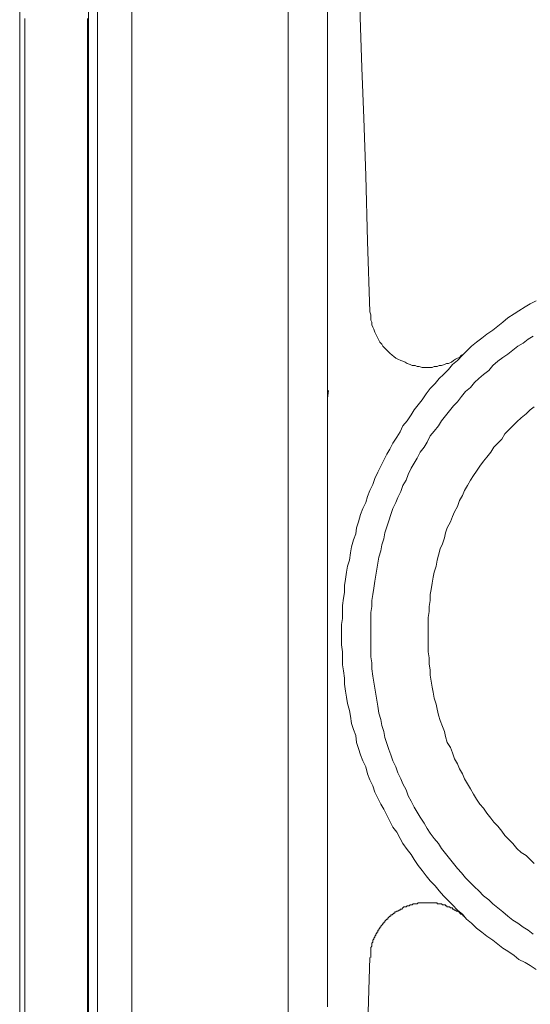
# Model space of a CAD drawing. Units: inches. Extents: x -189 to 740, y -435 to 237.
# Drawn here: x 619 to 637, y -71 to -36 of the extents above; entities that cross this region are included whole.
import ezdxf

# ---------------------------------------------------------------- set-up
doc = ezdxf.new("R2010")
doc.units = ezdxf.units.IN
doc.header["$MEASUREMENT"] = 0
doc.layers.add('图层 1', color=7, linetype='Continuous')

msp = doc.modelspace()

# ---------------------------------------------------------------- linework, layer by layer
at = {"layer": '图层 1', "color": 7, "lineweight": 9}
for points in [[(623.01, -34.068), (623.01, -81.313)], [(628.499, -34.068), (628.499, -81.313)], [(630.946, -34.488), (630.946, -34.561), (630.978, -34.916), (631.015, -35.659), (631.051, -36.757), (631.087, -38.175), (631.16, -39.947), (631.228, -41.97), (631.297, -44.272), (631.37, -46.755)], [(621.803, -35.59), (621.803, -80.638)], [(619.074, -35.873), (619.074, -58.094)], [(621.488, -80.316), (621.488, -35.873)], [(619.255, -36.438), (619.255, -36.511), (619.255, -36.583)], [(619.255, -36.583), (619.255, -79.649)], [(621.452, -36.583), (621.452, -36.511), (621.452, -36.438)], [(621.452, -79.649), (621.452, -36.583)], [(621.488, -37.044), (621.452, -37.044)], [(637.213, -46.364), (637.003, -46.473), (636.825, -46.578), (636.612, -46.719), (636.438, -46.824), (636.227, -46.966), (636.046, -47.111), (635.872, -47.248), (635.691, -47.393), (635.481, -47.531), (635.303, -47.676), (635.125, -47.817), (634.948, -47.959), (634.77, -48.133), (634.629, -48.278), (634.451, -48.455), (634.277, -48.597), (634.132, -48.771), (633.958, -48.952), (633.813, -49.093), (633.672, -49.271), (633.494, -49.449), (633.353, -49.626), (633.211, -49.837), (633.07, -50.018), (632.929, -50.192), (632.82, -50.369), (632.682, -50.583), (632.537, -50.757), (632.436, -50.971), (632.327, -51.149), (632.182, -51.363), (632.08, -51.573), (631.972, -51.751), (631.866, -51.964), (631.761, -52.178), (631.653, -52.389), (631.547, -52.602), (631.479, -52.816), (631.37, -53.027), (631.297, -53.24), (631.228, -53.454), (631.123, -53.665), (631.051, -53.878), (630.978, -54.129), (630.909, -54.339), (630.877, -54.549), (630.804, -54.763), (630.732, -55.013), (630.696, -55.223), (630.659, -55.473), (630.59, -55.687), (630.554, -55.898), (630.522, -56.148), (630.485, -56.362), (630.485, -56.608), (630.449, -56.818), (630.413, -57.068), (630.413, -57.282), (630.413, -57.529), (630.377, -57.739), (630.377, -57.989), (630.377, -58.239), (630.377, -58.45), (630.413, -58.7), (630.413, -58.914), (630.413, -59.16), (630.449, -59.37), (630.485, -59.621), (630.485, -59.834), (630.522, -60.081), (630.554, -60.291), (630.59, -60.509), (630.659, -60.755), (630.696, -60.965), (630.732, -61.216), (630.804, -61.426), (630.877, -61.64), (630.909, -61.886), (630.978, -62.1), (631.051, -62.314), (631.123, -62.524), (631.228, -62.738), (631.297, -62.988), (631.37, -63.198), (631.479, -63.412), (631.547, -63.626), (631.653, -63.836), (631.761, -64.047), (631.866, -64.228), (631.972, -64.438), (632.08, -64.652), (632.182, -64.866), (632.327, -65.04), (632.436, -65.257), (632.537, -65.431), (632.682, -65.645), (632.82, -65.823), (632.929, -66.001), (633.07, -66.214), (633.211, -66.388), (633.353, -66.57), (633.494, -66.744), (633.672, -66.921), (633.813, -67.099), (633.958, -67.273), (634.132, -67.454), (634.277, -67.592), (634.451, -67.773), (634.629, -67.915), (634.77, -68.092), (634.948, -68.234), (635.125, -68.411), (635.303, -68.553), (635.481, -68.694), (635.691, -68.835), (635.872, -68.977), (636.046, -69.118), (636.227, -69.223), (636.438, -69.368), (636.612, -69.51), (636.825, -69.615), (637.003, -69.723), (637.213, -69.861)], [(631.37, -46.755), (631.406, -46.86), (631.406, -46.929), (631.406, -47.038), (631.442, -47.111), (631.442, -47.212), (631.479, -47.285), (631.515, -47.357), (631.547, -47.462), (631.58, -47.531), (631.616, -47.604), (631.653, -47.676), (631.689, -47.749), (631.725, -47.817), (631.798, -47.886), (631.83, -47.959), (631.899, -48.031), (631.972, -48.1), (632.044, -48.173), (632.08, -48.205), (632.153, -48.278), (632.218, -48.314), (632.291, -48.383), (632.363, -48.419), (632.465, -48.455), (632.537, -48.488), (632.61, -48.524), (632.682, -48.561), (632.787, -48.597), (632.856, -48.633), (632.965, -48.633), (633.037, -48.669), (633.103, -48.669), (633.211, -48.706), (633.284, -48.706), (633.389, -48.706), (633.458, -48.706), (633.567, -48.706), (633.639, -48.669), (633.741, -48.669), (633.813, -48.633), (633.886, -48.633), (633.991, -48.597), (634.063, -48.561), (634.132, -48.561), (634.241, -48.524), (634.31, -48.455), (634.382, -48.419), (634.451, -48.383), (634.524, -48.35), (634.596, -48.278), (634.665, -48.242), (634.734, -48.173)], [(637.112, -47.604), (636.931, -47.712), (636.757, -47.85), (636.575, -47.959), (636.401, -48.1), (636.227, -48.242), (636.046, -48.35), (635.872, -48.488), (635.691, -48.633), (635.549, -48.811), (635.372, -48.952), (635.198, -49.093), (635.053, -49.235), (634.915, -49.412), (634.734, -49.554), (634.596, -49.731), (634.451, -49.909), (634.31, -50.05), (634.168, -50.228), (634.027, -50.402), (633.886, -50.583), (633.78, -50.757), (633.639, -50.939), (633.494, -51.113), (633.389, -51.326), (633.284, -51.504), (633.139, -51.678), (633.037, -51.896), (632.929, -52.07), (632.82, -52.247), (632.718, -52.461), (632.646, -52.671), (632.537, -52.853), (632.465, -53.063), (632.363, -53.277), (632.291, -53.454), (632.182, -53.665), (632.117, -53.878), (632.044, -54.092), (631.972, -54.303), (631.899, -54.516), (631.866, -54.73), (631.798, -54.941), (631.761, -55.154), (631.689, -55.368), (631.653, -55.579), (631.616, -55.792), (631.58, -56.006), (631.547, -56.217), (631.515, -56.463), (631.479, -56.681), (631.442, -56.891), (631.442, -57.101), (631.406, -57.319), (631.406, -57.565), (631.406, -57.775), (631.406, -57.989), (631.406, -58.203), (631.406, -58.45), (631.406, -58.663), (631.406, -58.877), (631.442, -59.088), (631.442, -59.302), (631.479, -59.552), (631.515, -59.762), (631.547, -59.976), (631.58, -60.19), (631.616, -60.4), (631.653, -60.61), (631.689, -60.857), (631.761, -61.074), (631.798, -61.284), (631.866, -61.495), (631.899, -61.712), (631.972, -61.922), (632.044, -62.136), (632.117, -62.314), (632.182, -62.524), (632.291, -62.738), (632.363, -62.952), (632.465, -63.166), (632.537, -63.343), (632.646, -63.554), (632.718, -63.764), (632.82, -63.945), (632.929, -64.155), (633.037, -64.333), (633.139, -64.511), (633.284, -64.725), (633.389, -64.902), (633.494, -65.076), (633.639, -65.257), (633.78, -65.431), (633.886, -65.613), (634.027, -65.787), (634.168, -65.964), (634.31, -66.142), (634.451, -66.316), (634.596, -66.461), (634.734, -66.639), (634.915, -66.816), (635.053, -66.954), (635.198, -67.099), (635.372, -67.273), (635.549, -67.418), (635.691, -67.556), (635.872, -67.701), (636.046, -67.842), (636.227, -67.983), (636.401, -68.125), (636.575, -68.234), (636.757, -68.375), (636.931, -68.48), (637.112, -68.621)], [(629.884, -49.8), (629.916, -49.518)], [(637.144, -50.087), (637.003, -50.192), (636.862, -50.337), (636.684, -50.475), (636.539, -50.62), (636.401, -50.757), (636.256, -50.902), (636.119, -51.04), (636.01, -51.221), (635.872, -51.363), (635.727, -51.504), (635.622, -51.678), (635.481, -51.859), (635.372, -52.001), (635.234, -52.178), (635.125, -52.352), (635.02, -52.497), (634.915, -52.671), (634.806, -52.853), (634.701, -53.027), (634.629, -53.208), (634.524, -53.382), (634.451, -53.596), (634.346, -53.773), (634.277, -53.947), (634.205, -54.129), (634.096, -54.339), (634.027, -54.516), (633.991, -54.694), (633.922, -54.908), (633.849, -55.082), (633.78, -55.296), (633.741, -55.473), (633.708, -55.687), (633.639, -55.898), (633.603, -56.075), (633.567, -56.289), (633.53, -56.503), (633.494, -56.681), (633.494, -56.891), (633.458, -57.101), (633.458, -57.282), (633.425, -57.493), (633.425, -57.703), (633.425, -57.92), (633.425, -58.094), (633.425, -58.308), (633.425, -58.522), (633.425, -58.7), (633.458, -58.914), (633.458, -59.124), (633.494, -59.338), (633.494, -59.515), (633.53, -59.726), (633.567, -59.943), (633.603, -60.117), (633.639, -60.327), (633.708, -60.541), (633.741, -60.719), (633.78, -60.929), (633.849, -61.11), (633.922, -61.321), (633.991, -61.495), (634.027, -61.676), (634.096, -61.886), (634.205, -62.067), (634.277, -62.245), (634.346, -62.455), (634.451, -62.633), (634.524, -62.811), (634.629, -62.988), (634.701, -63.166), (634.806, -63.343), (634.915, -63.517), (635.02, -63.699), (635.125, -63.873), (635.234, -64.047), (635.372, -64.192), (635.481, -64.369), (635.622, -64.547), (635.727, -64.688), (635.872, -64.83), (636.01, -65.007), (636.119, -65.149), (636.256, -65.29), (636.401, -65.431), (636.539, -65.613), (636.684, -65.75), (636.862, -65.859), (637.003, -66.001), (637.144, -66.142)], [(629.884, -51.326), (629.884, -51.642), (629.884, -52.001), (629.884, -52.639)], [(629.884, -52.639), (629.884, -52.816), (629.884, -52.994), (629.884, -53.309), (629.884, -53.984), (629.884, -54.339), (629.884, -54.658), (629.884, -54.835), (629.884, -55.013), (629.884, -55.154), (629.884, -55.332), (629.884, -55.506), (629.884, -55.687), (629.884, -55.861), (629.884, -56.006), (629.884, -56.184), (629.884, -56.362), (629.884, -56.536), (629.884, -56.717), (629.884, -58.094), (629.884, -59.479), (629.884, -59.657), (629.884, -59.834), (629.884, -60.008), (629.884, -60.19), (629.884, -60.364), (629.884, -60.541), (629.884, -60.683), (629.884, -60.857), (629.884, -61.038), (629.884, -61.216), (629.884, -61.393), (629.884, -61.535), (629.884, -61.886), (629.884, -62.205), (629.884, -62.56), (629.884, -62.883), (629.884, -63.235), (629.884, -63.412), (629.884, -63.554)], [(619.074, -58.094), (619.074, -80.316)], [(629.884, -63.554), (629.884, -64.228), (629.884, -64.547), (629.884, -64.866)], [(629.884, -71.173), (629.884, -70.996), (629.884, -70.822), (629.884, -70.608), (629.884, -70.43), (629.884, -70.253), (629.884, -70.075), (629.884, -69.897), (629.884, -69.723), (629.884, -69.51), (629.884, -69.332), (629.884, -69.154), (629.884, -68.977), (629.884, -68.763), (629.884, -68.585), (629.884, -68.411), (629.884, -68.197), (629.884, -68.02), (629.884, -67.809), (629.884, -67.628), (629.884, -67.454), (629.884, -67.237), (629.884, -67.063), (629.884, -66.852), (629.884, -66.671), (629.884, -66.461), (629.884, -66.283), (629.884, -66.069), (629.884, -65.895), (629.884, -65.678), (629.884, -65.468), (629.884, -65.29), (629.884, -65.076), (629.884, -64.866)], [(631.406, -69.437), (631.406, -69.404), (631.406, -69.368), (631.406, -69.332), (631.406, -69.296), (631.406, -69.259), (631.406, -69.223), (631.406, -69.191), (631.406, -69.154), (631.406, -69.118), (631.406, -69.085), (631.442, -69.049), (631.442, -69.013), (631.442, -68.977), (631.442, -68.94), (631.479, -68.904), (631.479, -68.872), (631.479, -68.835), (631.515, -68.799), (631.515, -68.763), (631.547, -68.73), (631.547, -68.694), (631.58, -68.658), (631.58, -68.621), (631.616, -68.585), (631.616, -68.553), (631.653, -68.553), (631.653, -68.516), (631.653, -68.48), (631.689, -68.48), (631.689, -68.447), (631.725, -68.411), (631.725, -68.375), (631.761, -68.375), (631.761, -68.339), (631.798, -68.302), (631.83, -68.266), (631.83, -68.234), (631.866, -68.234), (631.866, -68.197), (631.899, -68.197), (631.899, -68.161), (631.935, -68.125), (631.972, -68.092), (632.008, -68.092), (632.008, -68.056), (632.044, -68.02), (632.08, -67.983), (632.117, -67.983), (632.117, -67.947), (632.153, -67.947), (632.182, -67.915), (632.218, -67.878), (632.254, -67.878), (632.254, -67.842), (632.291, -67.842), (632.327, -67.809), (632.363, -67.809), (632.399, -67.773), (632.436, -67.773), (632.436, -67.737), (632.465, -67.737), (632.501, -67.737), (632.537, -67.701), (632.573, -67.664), (632.61, -67.664), (632.646, -67.664), (632.682, -67.628), (632.718, -67.628), (632.755, -67.628), (632.787, -67.592), (632.82, -67.592), (632.856, -67.592), (632.892, -67.556), (632.929, -67.556), (632.965, -67.556), (633.001, -67.556), (633.037, -67.556), (633.07, -67.523), (633.103, -67.523), (633.139, -67.523), (633.175, -67.523), (633.211, -67.523), (633.248, -67.523), (633.284, -67.523), (633.32, -67.523), (633.353, -67.523), (633.389, -67.523), (633.425, -67.523), (633.458, -67.523), (633.494, -67.523), (633.53, -67.523), (633.567, -67.523), (633.603, -67.523), (633.639, -67.523), (633.672, -67.523), (633.708, -67.523), (633.741, -67.523), (633.741, -67.556), (633.78, -67.556), (633.813, -67.556), (633.849, -67.556), (633.886, -67.556), (633.922, -67.592), (633.958, -67.592), (633.991, -67.592), (634.027, -67.592), (634.027, -67.628), (634.063, -67.628)], [(634.063, -67.628), (634.096, -67.664), (634.168, -67.664), (634.205, -67.701), (634.241, -67.701), (634.277, -67.701), (634.277, -67.737), (634.31, -67.737), (634.346, -67.773), (634.382, -67.773), (634.418, -67.809), (634.451, -67.809), (634.487, -67.842), (634.524, -67.842), (634.524, -67.878), (634.56, -67.878), (634.56, -67.915), (634.596, -67.915), (634.629, -67.947), (634.665, -67.983), (634.701, -67.983), (634.701, -68.02)], [(631.37, -69.437), (631.297, -72.13), (631.196, -74.577), (631.123, -76.742), (631.051, -78.511), (631.015, -79.932), (630.978, -80.954)]]:
    msp.add_lwpolyline(points, dxfattribs=at)
msp.add_open_spline([(629.884, -51.326), (629.884, -51.326), (629.884, -50.83), (629.884, -50.83), (629.884, -50.83), (629.884, -50.337), (629.884, -50.337), (629.884, -50.337), (629.884, -50.087), (629.884, -50.087), (629.884, -50.087), (629.884, -49.837), (629.884, -49.837), (629.884, -49.837), (629.884, -49.626), (629.884, -49.626), (629.884, -49.626), (629.884, -49.376), (629.884, -49.376), (629.884, -49.376), (629.884, -49.126), (629.884, -49.126), (629.884, -49.126), (629.884, -48.88), (629.884, -48.88), (629.884, -48.88), (629.884, -48.633), (629.884, -48.633), (629.884, -48.633), (629.884, -48.419), (629.884, -48.419), (629.884, -48.419), (629.884, -48.173), (629.884, -48.173), (629.884, -48.173), (629.884, -47.923), (629.884, -47.923), (629.884, -47.923), (629.884, -47.712), (629.884, -47.712), (629.884, -47.712), (629.884, -47.462), (629.884, -47.462), (629.884, -47.462), (629.884, -47.212), (629.884, -47.212), (629.884, -47.212), (629.884, -47.002), (629.884, -47.002), (629.884, -47.002), (629.884, -46.755), (629.884, -46.755), (629.884, -46.755), (629.884, -46.541), (629.884, -46.541), (629.884, -46.541), (629.884, -46.295), (629.884, -46.295), (629.884, -46.295), (629.884, -46.081), (629.884, -46.081), (629.884, -46.081), (629.884, -45.867), (629.884, -45.867), (629.884, -45.867), (629.884, -45.617), (629.884, -45.617), (629.884, -45.617), (629.884, -45.407), (629.884, -45.407), (629.884, -45.407), (629.884, -45.196), (629.884, -45.196), (629.884, -45.196), (629.884, -44.946), (629.884, -44.946), (629.884, -44.946), (629.884, -44.732), (629.884, -44.732), (629.884, -44.732), (629.884, -44.522), (629.884, -44.522), (629.884, -44.522), (629.884, -44.305), (629.884, -44.305), (629.884, -44.305), (629.884, -44.094), (629.884, -44.094), (629.884, -44.094), (629.884, -43.884), (629.884, -43.884), (629.884, -43.884), (629.884, -43.67), (629.884, -43.67), (629.884, -43.67), (629.884, -43.565), (629.884, -43.565), (629.884, -43.565), (629.884, -43.456), (629.884, -43.456), (629.884, -43.456), (629.884, -43.351), (629.884, -43.351), (629.884, -43.351), (629.884, -43.246), (629.884, -43.246), (629.884, -43.246), (629.884, -43.137), (629.884, -43.137), (629.884, -43.137), (629.884, -43.032), (629.884, -43.032), (629.884, -43.032), (629.884, -42.927), (629.884, -42.927), (629.884, -42.927), (629.884, -42.818), (629.884, -42.818), (629.884, -42.818), (629.884, -42.713), (629.884, -42.713), (629.884, -42.713), (629.884, -42.644), (629.884, -42.644), (629.884, -42.644), (629.884, -42.536), (629.884, -42.536), (629.884, -42.536), (629.884, -42.427), (629.884, -42.427), (629.884, -42.427), (629.884, -42.322), (629.884, -42.322), (629.884, -42.322), (629.884, -42.217), (629.884, -42.217), (629.884, -42.217), (629.884, -42.112), (629.884, -42.112), (629.884, -42.112), (629.884, -42.043), (629.884, -42.043), (629.884, -42.043), (629.884, -41.934), (629.884, -41.934), (629.884, -41.934), (629.884, -41.825), (629.884, -41.825), (629.884, -41.825), (629.884, -41.72), (629.884, -41.72), (629.884, -41.72), (629.884, -41.615), (629.884, -41.615), (629.884, -41.615), (629.884, -41.542), (629.884, -41.542), (629.884, -41.542), (629.884, -41.437), (629.884, -41.437), (629.884, -41.437), (629.884, -41.332), (629.884, -41.332), (629.884, -41.332), (629.884, -41.26), (629.884, -41.26), (629.884, -41.26), (629.884, -41.151), (629.884, -41.151), (629.884, -41.151), (629.884, -41.049), (629.884, -41.049), (629.884, -41.049), (629.884, -40.941), (629.884, -40.941), (629.884, -40.941), (629.884, -40.868), (629.884, -40.868), (629.884, -40.868), (629.884, -40.767), (629.884, -40.767), (629.884, -40.767), (629.884, -40.694), (629.884, -40.694), (629.884, -40.694), (629.884, -40.585), (629.884, -40.585), (629.884, -40.585), (629.884, -40.484), (629.884, -40.484), (629.884, -40.484), (629.884, -40.411), (629.884, -40.411), (629.884, -40.411), (629.884, -40.303), (629.884, -40.303), (629.884, -40.303), (629.884, -40.234), (629.884, -40.234), (629.884, -40.234), (629.884, -40.129), (629.884, -40.129), (629.884, -40.129), (629.884, -40.02), (629.884, -40.02), (629.884, -40.02), (629.884, -39.947), (629.884, -39.947), (629.884, -39.947), (629.884, -39.846), (629.884, -39.846), (629.884, -39.846), (629.884, -39.773), (629.884, -39.773), (629.884, -39.773), (629.884, -39.665), (629.884, -39.665), (629.884, -39.665), (629.884, -39.596), (629.884, -39.596), (629.884, -39.596), (629.884, -39.487), (629.884, -39.487), (629.884, -39.487), (629.884, -39.418), (629.884, -39.418), (629.884, -39.418), (629.884, -39.346), (629.884, -39.346), (629.884, -39.346), (629.884, -39.241), (629.884, -39.241), (629.884, -39.241), (629.884, -39.168), (629.884, -39.168), (629.884, -39.168), (629.884, -39.063), (629.884, -39.063), (629.884, -39.063), (629.884, -38.99), (629.884, -38.99), (629.884, -38.99), (629.884, -38.918), (629.884, -38.918), (629.884, -38.918), (629.884, -38.816), (629.884, -38.816), (629.884, -38.816), (629.884, -38.744), (629.884, -38.744), (629.884, -38.744), (629.884, -38.671), (629.884, -38.671), (629.884, -38.671), (629.884, -38.566), (629.884, -38.566), (629.884, -38.566), (629.884, -38.497), (629.884, -38.497), (629.884, -38.497), (629.884, -38.425), (629.884, -38.425), (629.884, -38.425), (629.884, -38.316), (629.884, -38.316), (629.884, -38.316), (629.884, -38.244), (629.884, -38.244), (629.884, -38.244), (629.884, -38.175), (629.884, -38.175), (629.884, -38.175), (629.884, -38.106), (629.884, -38.106), (629.884, -38.106), (629.884, -38.033), (629.884, -38.033), (629.884, -38.033), (629.884, -37.928), (629.884, -37.928), (629.884, -37.928), (629.884, -37.859), (629.884, -37.859), (629.884, -37.859), (629.884, -37.787), (629.884, -37.787), (629.884, -37.787), (629.884, -37.714), (629.884, -37.714), (629.884, -37.714), (629.884, -37.642), (629.884, -37.642), (629.884, -37.642), (629.884, -37.577), (629.884, -37.577), (629.884, -37.577), (629.884, -37.468), (629.884, -37.468), (629.884, -37.468), (629.884, -37.395), (629.884, -37.395), (629.884, -37.395), (629.884, -37.327), (629.884, -37.327), (629.884, -37.327), (629.884, -37.258), (629.884, -37.258), (629.884, -37.258), (629.884, -37.185), (629.884, -37.185), (629.884, -37.185), (629.884, -37.113), (629.884, -37.113), (629.884, -37.113), (629.884, -37.044), (629.884, -37.044), (629.884, -37.044), (629.884, -36.971), (629.884, -36.971), (629.884, -36.971), (629.884, -36.902), (629.884, -36.902), (629.884, -36.902), (629.884, -36.83), (629.884, -36.83), (629.884, -36.83), (629.884, -36.757), (629.884, -36.757), (629.884, -36.757), (629.884, -36.689), (629.884, -36.689), (629.884, -36.689), (629.884, -36.62), (629.884, -36.62), (629.884, -36.62), (629.884, -36.547), (629.884, -36.547), (629.884, -36.547), (629.884, -36.511), (629.884, -36.511), (629.884, -36.511), (629.884, -36.438), (629.884, -36.438), (629.884, -36.438), (629.884, -36.366), (629.884, -36.366), (629.884, -36.366), (629.884, -36.301), (629.884, -36.301), (629.884, -36.301), (629.884, -36.228), (629.884, -36.228), (629.884, -36.228), (629.884, -36.156), (629.884, -36.156), (629.884, -36.156), (629.884, -36.119), (629.884, -36.119), (629.884, -36.119), (629.884, -36.051), (629.884, -36.051), (629.884, -36.051), (629.884, -35.982), (629.884, -35.982), (629.884, -35.982), (629.884, -35.909), (629.884, -35.909), (629.884, -35.909), (629.884, -35.837), (629.884, -35.837), (629.884, -35.837), (629.884, -35.8), (629.884, -35.8), (629.884, -35.8), (629.884, -35.728), (629.884, -35.728), (629.884, -35.728), (629.884, -35.659), (629.884, -35.659), (629.884, -35.659), (629.884, -35.623), (629.884, -35.623), (629.884, -35.623), (629.884, -35.554), (629.884, -35.554), (629.884, -35.554), (629.884, -35.481), (629.884, -35.481), (629.884, -35.481), (629.884, -35.449), (629.884, -35.449), (629.884, -35.449), (629.884, -35.376), (629.884, -35.376), (629.884, -35.376), (629.884, -35.344), (629.884, -35.344), (629.884, -35.344), (629.884, -35.271), (629.884, -35.271), (629.884, -35.271), (629.884, -35.235), (629.884, -35.235), (629.884, -35.235), (629.884, -35.162), (629.884, -35.162), (629.884, -35.162), (629.884, -35.09), (629.884, -35.09), (629.884, -35.09), (629.884, -35.057), (629.884, -35.057), (629.884, -35.057), (629.884, -34.985), (629.884, -34.985), (629.884, -34.985), (629.884, -34.952), (629.884, -34.952), (629.884, -34.952), (629.884, -34.916), (629.884, -34.916), (629.884, -34.916), (629.884, -34.843), (629.884, -34.843), (629.884, -34.843), (629.884, -34.811), (629.884, -34.811), (629.884, -34.811), (629.884, -34.738), (629.884, -34.738), (629.884, -34.738), (629.884, -34.706), (629.884, -34.706), (629.884, -34.706), (629.884, -34.669), (629.884, -34.669), (629.884, -34.669), (629.884, -34.597), (629.884, -34.597), (629.884, -34.597), (629.884, -34.561), (629.884, -34.561), (629.884, -34.561), (629.884, -34.524), (629.884, -34.524), (629.884, -34.524), (629.884, -34.452), (629.884, -34.452), (629.884, -34.452), (629.884, -34.419), (629.884, -34.419), (629.884, -34.419), (629.884, -34.387), (629.884, -34.387), (629.884, -34.387), (629.884, -34.35), (629.884, -34.35), (629.884, -34.35), (629.884, -34.278), (629.884, -34.278), (629.884, -34.278), (629.884, -34.242), (629.884, -34.242), (629.884, -34.242), (629.884, -34.205), (629.884, -34.205), (629.884, -34.205), (629.884, -34.169), (629.884, -34.169), (629.884, -34.169), (629.884, -34.137), (629.884, -34.137), (629.884, -34.137), (629.884, -34.104), (629.884, -34.104), (629.884, -34.104), (629.884, -34.068), (629.884, -34.068), (629.884, -34.068), (629.884, -33.995), (629.884, -33.995), (629.884, -33.995), (629.884, -33.959), (629.884, -33.959), (629.884, -33.959), (629.884, -33.923), (629.884, -33.923), (629.884, -33.923), (629.884, -33.886), (629.884, -33.886), (629.884, -33.886), (629.884, -33.85), (629.884, -33.85), (629.884, -33.85), (629.884, -33.818), (629.884, -33.818), (629.884, -33.818), (629.884, -33.781), (629.884, -33.781), (629.884, -33.781), (629.884, -33.749), (629.884, -33.749), (629.884, -33.749), (629.884, -33.712), (629.884, -33.712), (629.884, -33.712), (629.884, -33.676), (629.884, -33.676), (629.884, -33.676), (629.884, -33.64), (629.884, -33.64), (629.884, -33.64), (629.884, -33.604), (629.884, -33.604), (629.884, -33.604), (629.884, -33.571), (629.884, -33.571), (629.884, -33.571), (629.884, -33.535), (629.884, -33.535), (629.884, -33.535), (629.884, -33.499), (629.884, -33.499), (629.884, -33.499), (629.884, -33.466), (629.884, -33.466), (629.884, -33.466), (629.884, -33.43), (629.884, -33.43), (629.884, -33.43), (629.884, -33.393), (629.884, -33.393), (629.884, -33.393), (629.884, -33.357), (629.884, -33.357), (629.884, -33.357), (629.884, -33.321), (629.884, -33.321), (629.884, -33.321), (629.884, -33.285), (629.884, -33.285), (629.884, -33.285), (629.884, -33.248), (629.884, -33.248), (629.884, -33.248), (629.884, -33.212), (629.884, -33.212), (629.884, -33.212), (629.884, -33.18), (629.884, -33.18), (629.884, -33.18), (629.884, -33.143), (629.884, -33.143), (629.884, -33.143), (629.884, -33.111), (629.884, -33.111), (629.884, -33.111), (629.884, -33.074), (629.884, -33.074), (629.884, -33.074), (629.884, -33.038), (629.884, -33.038), (629.884, -33.038), (629.884, -33.002), (629.884, -33.002), (629.884, -33.002), (629.884, -32.966), (629.884, -32.966), (629.884, -32.966), (629.884, -32.933), (629.884, -32.933), (629.884, -32.933), (629.884, -32.897), (629.884, -32.897), (629.884, -32.897), (629.884, -32.861), (629.884, -32.861), (629.884, -32.861), (629.884, -32.824), (629.884, -32.824), (629.884, -32.824), (629.884, -32.861), (629.884, -32.861)], degree=3, knots=[0, 0, 0, 0, 1, 1, 1, 2, 2, 2, 3, 3, 3, 4, 4, 4, 5, 5, 5, 6, 6, 6, 7, 7, 7, 8, 8, 8, 9, 9, 9, 10, 10, 10, 11, 11, 11, 12, 12, 12, 13, 13, 13, 14, 14, 14, 15, 15, 15, 16, 16, 16, 17, 17, 17, 18, 18, 18, 19, 19, 19, 20, 20, 20, 21, 21, 21, 22, 22, 22, 23, 23, 23, 24, 24, 24, 25, 25, 25, 26, 26, 26, 27, 27, 27, 28, 28, 28, 29, 29, 29, 30, 30, 30, 31, 31, 31, 32, 32, 32, 33, 33, 33, 34, 34, 34, 35, 35, 35, 36, 36, 36, 37, 37, 37, 38, 38, 38, 39, 39, 39, 40, 40, 40, 41, 41, 41, 42, 42, 42, 43, 43, 43, 44, 44, 44, 45, 45, 45, 46, 46, 46, 47, 47, 47, 48, 48, 48, 49, 49, 49, 50, 50, 50, 51, 51, 51, 52, 52, 52, 53, 53, 53, 54, 54, 54, 55, 55, 55, 56, 56, 56, 57, 57, 57, 58, 58, 58, 59, 59, 59, 60, 60, 60, 61, 61, 61, 62, 62, 62, 63, 63, 63, 64, 64, 64, 65, 65, 65, 66, 66, 66, 67, 67, 67, 68, 68, 68, 69, 69, 69, 70, 70, 70, 71, 71, 71, 72, 72, 72, 73, 73, 73, 74, 74, 74, 75, 75, 75, 76, 76, 76, 77, 77, 77, 78, 78, 78, 79, 79, 79, 80, 80, 80, 81, 81, 81, 82, 82, 82, 83, 83, 83, 84, 84, 84, 85, 85, 85, 86, 86, 86, 87, 87, 87, 88, 88, 88, 89, 89, 89, 90, 90, 90, 91, 91, 91, 92, 92, 92, 93, 93, 93, 94, 94, 94, 95, 95, 95, 96, 96, 96, 97, 97, 97, 98, 98, 98, 99, 99, 99, 100, 100, 100, 101, 101, 101, 102, 102, 102, 103, 103, 103, 104, 104, 104, 105, 105, 105, 106, 106, 106, 107, 107, 107, 108, 108, 108, 109, 109, 109, 110, 110, 110, 111, 111, 111, 112, 112, 112, 113, 113, 113, 114, 114, 114, 115, 115, 115, 116, 116, 116, 117, 117, 117, 118, 118, 118, 119, 119, 119, 120, 120, 120, 121, 121, 121, 122, 122, 122, 123, 123, 123, 124, 124, 124, 125, 125, 125, 126, 126, 126, 127, 127, 127, 128, 128, 128, 129, 129, 129, 130, 130, 130, 131, 131, 131, 132, 132, 132, 133, 133, 133, 134, 134, 134, 135, 135, 135, 136, 136, 136, 137, 137, 137, 138, 138, 138, 139, 139, 139, 140, 140, 140, 141, 141, 141, 142, 142, 142, 143, 143, 143, 144, 144, 144, 145, 145, 145, 146, 146, 146, 147, 147, 147, 148, 148, 148, 149, 149, 149, 150, 150, 150, 151, 151, 151, 152, 152, 152, 153, 153, 153, 154, 154, 154, 155, 155, 155, 156, 156, 156, 157, 157, 157, 158, 158, 158, 159, 159, 159, 160, 160, 160, 161, 161, 161, 162, 162, 162, 163, 163, 163, 164, 164, 164, 165, 165, 165, 166, 166, 166, 167, 167, 167, 168, 168, 168, 169, 169, 169, 170, 170, 170, 171, 171, 171, 172, 172, 172, 173, 173, 173, 174, 174, 174, 175, 175, 175, 176, 176, 176, 177, 177, 177, 178, 178, 178, 179, 179, 179, 180, 180, 180, 181, 181, 181, 182, 182, 182, 183, 183, 183, 184, 184, 184, 185, 185, 185, 186, 186, 186, 187, 187, 187, 188, 188, 188, 189, 189, 189, 190, 190, 190, 191, 191, 191, 192, 192, 192, 193, 193, 193, 194, 194, 194, 194], dxfattribs=at)

doc.saveas('drawing.dxf')
